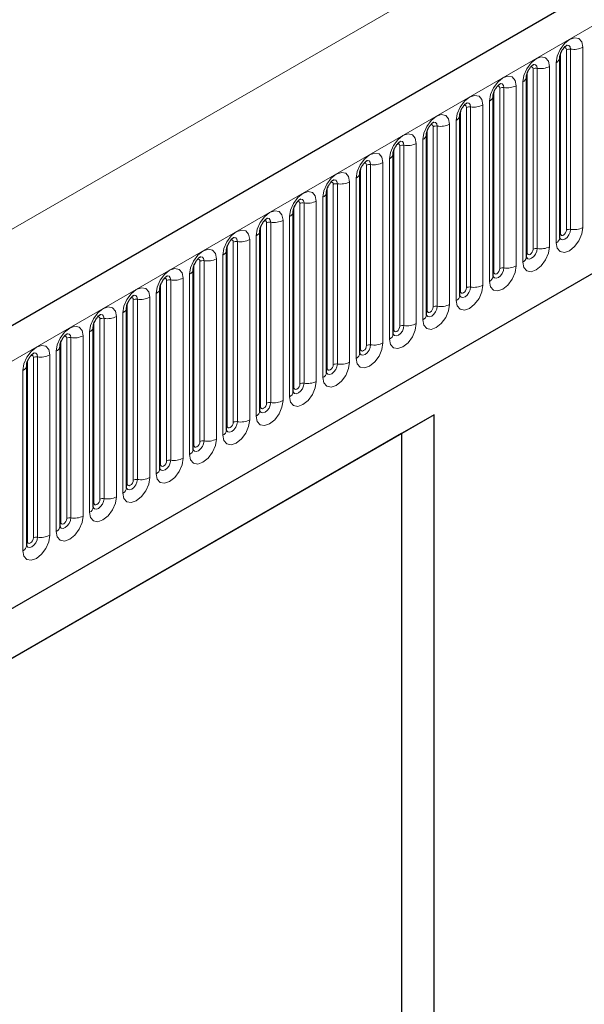
# Model space of a CAD drawing. Units: millimetres. Extents: x 0 to 1506, y 0 to 1228.
# Drawn here: x 84 to 95, y 36 to 55 of the extents above; entities that cross this region are included whole.
import ezdxf

# ---------------------------------------------------------------- set-up
doc = ezdxf.new("R2010")
doc.units = ezdxf.units.MM

msp = doc.modelspace()

# ---------------------------------------------------------------- linework, layer by layer
at = {"color": 7, "linetype": 'Continuous', "lineweight": 25}
for p, q in [((192.3335, 112.1966), (74.718, 44.2987)), ((78.7067, 41.0482), (189.1997, 104.8344)), ((94.1919, 54.5962), (94.1918, 54.592)), ((94.1919, 51.0579), (94.1919, 54.5962)), ((93.5379, 54.2186), (93.5378, 54.2144)), ((93.5379, 50.6803), (93.5379, 54.2186)), ((92.8838, 53.841), (92.8837, 53.8368)), ((92.8838, 50.3027), (92.8838, 53.841)), ((92.2297, 53.4634), (92.2296, 53.4592)), ((92.2297, 49.9251), (92.2297, 53.4634)), ((91.5757, 53.0859), (91.5755, 53.0816)), ((91.5757, 49.5475), (91.5757, 53.0859)), ((90.9216, 52.7083), (90.9215, 52.704)), ((90.9216, 49.1699), (90.9216, 52.7083)), ((90.2675, 52.3307), (90.2674, 52.3264)), ((90.2675, 48.7923), (90.2675, 52.3307)), ((89.6134, 51.9531), (89.6133, 51.9489)), ((89.6134, 48.4147), (89.6134, 51.9531)), ((88.9594, 51.5755), (88.9593, 51.5713)), ((88.9594, 48.0372), (88.9594, 51.5755)), ((88.3053, 51.1979), (88.3052, 51.1937)), ((88.3053, 47.6596), (88.3053, 51.1979)), ((87.6512, 50.8203), (87.6511, 50.8161)), ((87.6512, 47.282), (87.6512, 50.8203)), ((86.9971, 50.4427), (86.997, 50.4385)), ((86.9971, 46.9044), (86.9971, 50.4427)), ((86.3431, 50.0651), (86.343, 50.0609)), ((86.3431, 46.5268), (86.3431, 50.0651)), ((85.689, 49.6876), (85.6889, 49.6833)), ((85.689, 46.1492), (85.689, 49.6876)), ((85.0349, 49.31), (85.0348, 49.3057)), ((85.0349, 45.7716), (85.0349, 49.31)), ((84.3808, 48.9324), (84.3807, 48.9281)), ((84.3808, 45.394), (84.3808, 48.9324)), ((83.7268, 48.5548), (83.7267, 48.5506)), ((83.7268, 45.0164), (83.7268, 48.5548)), ((91.7236, 47.5828), (77.974, 39.6453)), ((91.7236, 47.5828), (91.0828, 47.2128)), ((91.7236, 31.2452), (91.7236, 47.5828)), ((91.0828, 47.2128), (77.974, 39.6452)), ((91.0828, 47.2128), (91.0828, 35.2981))]:
    msp.add_line(p, q, dxfattribs=at)
at = {"color": 8, "linetype": 'Continuous', "lineweight": 18}
for p, q in [((75.1455, 43.8474), (192.761, 111.7453)), ((61.1802, 38.3787), (177.8528, 105.7323)), ((78.7067, 41.0482), (189.1997, 104.8344)), ((94.3229, 51.2097), (94.3229, 54.7481)), ((94.4033, 51.2222), (94.4033, 54.7605)), ((94.6448, 54.7979), (94.6448, 51.2595)), ((94.205, 51.1417), (94.205, 54.68)), ((93.6688, 50.8321), (93.6688, 54.3705)), ((93.7493, 50.8446), (93.7493, 54.3829)), ((93.9908, 54.4203), (93.9908, 50.8819)), ((94.1187, 50.9558), (94.1187, 54.4942)), ((93.4647, 50.5782), (93.4647, 54.1166)), ((93.5509, 50.7641), (93.5509, 54.3024)), ((92.8969, 50.3865), (92.8969, 53.9249)), ((93.0147, 50.4545), (93.0147, 53.9929)), ((93.0952, 50.467), (93.0952, 54.0053)), ((93.3367, 54.0427), (93.3367, 50.5043)), ((92.8106, 50.2006), (92.8106, 53.739)), ((92.2428, 50.0089), (92.2428, 53.5473)), ((92.3606, 50.077), (92.3606, 53.6153)), ((92.4411, 50.0894), (92.4411, 53.6277)), ((92.6826, 53.6651), (92.6826, 50.1268)), ((92.1565, 49.823), (92.1565, 53.3614)), ((91.5887, 49.6313), (91.5887, 53.1697)), ((91.7066, 49.6994), (91.7066, 53.2377)), ((91.787, 49.7118), (91.787, 53.2502)), ((92.0285, 53.2875), (92.0285, 49.7492)), ((91.5024, 49.4455), (91.5024, 52.9838)), ((90.9346, 49.2537), (90.9346, 52.7921)), ((91.0525, 49.3218), (91.0525, 52.8601)), ((91.133, 49.3342), (91.133, 52.8726)), ((91.3745, 52.9099), (91.3745, 49.3716)), ((90.8484, 49.0679), (90.8484, 52.6062)), ((90.2806, 48.8762), (90.2806, 52.4145)), ((90.3984, 48.9442), (90.3984, 52.4825)), ((90.4789, 48.9566), (90.4789, 52.495)), ((90.7204, 52.5323), (90.7204, 48.994)), ((90.1943, 48.6903), (90.1943, 52.2286)), ((89.6265, 48.4986), (89.6265, 52.0369)), ((89.7443, 48.5666), (89.7443, 52.1049)), ((89.8248, 48.579), (89.8248, 52.1174)), ((90.0663, 52.1547), (90.0663, 48.6164)), ((89.5402, 48.3127), (89.5402, 51.851)), ((88.9724, 48.121), (88.9724, 51.6593)), ((89.0903, 48.189), (89.0903, 51.7274)), ((89.1708, 48.2015), (89.1708, 51.7398)), ((89.4122, 51.7772), (89.4122, 48.2388)), ((88.8861, 47.9351), (88.8861, 51.4734)), ((88.3183, 47.7434), (88.3183, 51.2817)), ((88.4362, 47.8114), (88.4362, 51.3498)), ((88.5167, 47.8239), (88.5167, 51.3622)), ((88.7582, 51.3996), (88.7582, 47.8612)), ((88.2321, 47.5575), (88.2321, 51.0959)), ((87.6643, 47.3658), (87.6643, 50.9041)), ((87.7821, 47.4338), (87.7821, 50.9722)), ((87.8626, 47.4463), (87.8626, 50.9846)), ((88.1041, 51.022), (88.1041, 47.4836)), ((87.45, 50.6444), (87.45, 47.106)), ((87.578, 47.1799), (87.578, 50.7183)), ((87.0102, 46.9882), (87.0102, 50.5266)), ((87.128, 47.0562), (87.128, 50.5946)), ((87.2085, 47.0687), (87.2085, 50.607)), ((86.7959, 50.2668), (86.7959, 46.7285)), ((86.9239, 46.8023), (86.9239, 50.3407)), ((86.3561, 46.6106), (86.3561, 50.149)), ((86.474, 46.6787), (86.474, 50.217)), ((86.5545, 46.6911), (86.5545, 50.2294)), ((86.1419, 49.8892), (86.1419, 46.3509)), ((86.2698, 46.4247), (86.2698, 49.9631)), ((85.702, 46.233), (85.702, 49.7714)), ((85.8199, 46.3011), (85.8199, 49.8394)), ((85.9004, 46.3135), (85.9004, 49.8519)), ((85.4878, 49.5116), (85.4878, 45.9733)), ((85.6158, 46.0472), (85.6158, 49.5855)), ((85.048, 45.8554), (85.048, 49.3938)), ((85.1658, 45.9235), (85.1658, 49.4618)), ((85.2463, 45.9359), (85.2463, 49.4743)), ((84.5922, 45.5583), (84.5922, 49.0967)), ((84.8337, 49.134), (84.8337, 45.5957)), ((84.9617, 45.6696), (84.9617, 49.2079)), ((84.3939, 45.4779), (84.3939, 49.0162)), ((84.5117, 45.5459), (84.5117, 49.0842)), ((83.8577, 45.1683), (83.8577, 48.7066)), ((83.9382, 45.1808), (83.9382, 48.7191)), ((84.1796, 48.7564), (84.1796, 45.2181)), ((84.3076, 45.292), (84.3076, 48.8303)), ((83.7398, 45.1003), (83.7398, 48.6386)), ((83.6535, 44.9144), (83.6535, 48.4527))]:
    msp.add_line(p, q, dxfattribs=at)
at = {"color": 8, "linetype": 'Continuous', "lineweight": 18, "flags": 128}
for points in [[(94.1187, 54.4942), (94.1387, 54.622), (94.1958, 54.7534), (94.2811, 54.8685), (94.3818, 54.9498), (94.4824, 54.9848), (94.5678, 54.9682), (94.6248, 54.9026), (94.6448, 54.7979)], [(94.3229, 54.7481), (94.3184, 54.7715), (94.3056, 54.7862), (94.2865, 54.7899), (94.2756, 54.7875)], [(94.4033, 54.7605), (94.395, 54.8043), (94.3711, 54.8317), (94.3355, 54.8386), (94.3313, 54.8381)], [(93.4647, 54.1166), (93.4847, 54.2444), (93.5417, 54.3758), (93.627, 54.4909), (93.7277, 54.5722), (93.8284, 54.6072), (93.9137, 54.5906), (93.9707, 54.525), (93.9908, 54.4203)], [(93.6688, 54.3705), (93.6643, 54.3939), (93.6515, 54.4086), (93.6324, 54.4123), (93.6215, 54.4099)], [(93.7493, 54.3829), (93.7409, 54.4267), (93.7171, 54.4541), (93.6814, 54.461), (93.6772, 54.4605)], [(92.8106, 53.739), (92.8306, 53.8668), (92.8876, 53.9982), (92.973, 54.1134), (93.0736, 54.1946), (93.1743, 54.2296), (93.2596, 54.213), (93.3167, 54.1474), (93.3367, 54.0427)], [(93.0147, 53.9929), (93.0102, 54.0163), (92.9974, 54.031), (92.9783, 54.0348), (92.9675, 54.0323)], [(93.0952, 54.0053), (93.0868, 54.0491), (93.063, 54.0765), (93.0273, 54.0835), (93.0231, 54.0829)], [(92.1565, 53.3614), (92.1765, 53.4892), (92.2336, 53.6207), (92.3189, 53.7358), (92.4196, 53.817), (92.5202, 53.852), (92.6056, 53.8354), (92.6626, 53.7698), (92.6826, 53.6651)], [(92.3606, 53.6153), (92.3561, 53.6387), (92.3434, 53.6534), (92.3243, 53.6572), (92.3134, 53.6547)], [(92.4411, 53.6277), (92.4328, 53.6715), (92.4089, 53.6989), (92.3732, 53.7059), (92.369, 53.7053)], [(91.5024, 52.9838), (91.5225, 53.1116), (91.5795, 53.2431), (91.6648, 53.3582), (91.7655, 53.4394), (91.8661, 53.4744), (91.9515, 53.4578), (92.0085, 53.3922), (92.0285, 53.2875)], [(91.7066, 53.2377), (91.7021, 53.2612), (91.6893, 53.2759), (91.6702, 53.2796), (91.6593, 53.2771)], [(91.787, 53.2502), (91.7787, 53.2939), (91.7548, 53.3214), (91.7192, 53.3283), (91.715, 53.3278)], [(90.8484, 52.6062), (90.8684, 52.734), (90.9254, 52.8655), (91.0107, 52.9806), (91.1114, 53.0618), (91.2121, 53.0968), (91.2974, 53.0802), (91.3544, 53.0146), (91.3745, 52.9099)], [(91.0525, 52.8601), (91.048, 52.8836), (91.0352, 52.8983), (91.0161, 52.902), (91.0052, 52.8995)], [(91.133, 52.8726), (91.1246, 52.9163), (91.1008, 52.9438), (91.0651, 52.9507), (91.0609, 52.9502)], [(90.1943, 52.2286), (90.2143, 52.3564), (90.2713, 52.4879), (90.3567, 52.603), (90.4573, 52.6842), (90.558, 52.7192), (90.6433, 52.7026), (90.7004, 52.637), (90.7204, 52.5323)], [(90.4789, 52.495), (90.4705, 52.5387), (90.4467, 52.5662), (90.411, 52.5731), (90.4068, 52.5726)], [(90.3984, 52.4825), (90.3939, 52.506), (90.3811, 52.5207), (90.362, 52.5244), (90.3512, 52.522)], [(89.5402, 51.851), (89.5602, 51.9788), (89.6173, 52.1103), (89.7026, 52.2254), (89.8033, 52.3067), (89.9039, 52.3416), (89.9893, 52.3251), (90.0463, 52.2594), (90.0663, 52.1547)], [(89.8248, 52.1174), (89.8165, 52.1612), (89.7926, 52.1886), (89.7569, 52.1955), (89.7528, 52.195)], [(89.7443, 52.1049), (89.7398, 52.1284), (89.7271, 52.1431), (89.708, 52.1468), (89.6971, 52.1444)], [(88.8861, 51.4734), (88.9062, 51.6013), (88.9632, 51.7327), (89.0485, 51.8478), (89.1492, 51.9291), (89.2499, 51.9641), (89.3352, 51.9475), (89.3922, 51.8818), (89.4122, 51.7772)], [(89.1708, 51.7398), (89.1624, 51.7836), (89.1385, 51.811), (89.1029, 51.8179), (89.0987, 51.8174)], [(89.0903, 51.7274), (89.0858, 51.7508), (89.073, 51.7655), (89.0539, 51.7692), (89.043, 51.7668)], [(88.2321, 51.0959), (88.2521, 51.2237), (88.3091, 51.3551), (88.3944, 51.4702), (88.4951, 51.5515), (88.5958, 51.5865), (88.6811, 51.5699), (88.7381, 51.5043), (88.7582, 51.3996)], [(88.5167, 51.3622), (88.5083, 51.406), (88.4845, 51.4334), (88.4488, 51.4403), (88.4446, 51.4398)], [(88.4362, 51.3498), (88.4317, 51.3732), (88.4189, 51.3879), (88.3998, 51.3916), (88.389, 51.3892)], [(94.6448, 51.2595), (94.6248, 51.1317), (94.5678, 51.0003), (94.4824, 50.8851), (94.3818, 50.8039), (94.2811, 50.7689), (94.1958, 50.7855), (94.1387, 50.8511), (94.1187, 50.9558)], [(94.1907, 51.0541), (94.1918, 51.0515), (94.2156, 51.024), (94.2513, 51.0171), (94.2934, 51.0317), (94.3355, 51.0657), (94.3711, 51.1138), (94.395, 51.1687), (94.4033, 51.2222)], [(87.578, 50.7183), (87.598, 50.8461), (87.655, 50.9775), (87.7404, 51.0927), (87.841, 51.1739), (87.9417, 51.2089), (88.027, 51.1923), (88.0841, 51.1267), (88.1041, 51.022)], [(87.8626, 50.9846), (87.8542, 51.0284), (87.8304, 51.0558), (87.7947, 51.0628), (87.7905, 51.0622)], [(94.205, 51.1417), (94.1978, 51.137), (94.1919, 51.1319)], [(94.3229, 51.2097), (94.3184, 51.1811), (94.3056, 51.1516), (94.2865, 51.1259), (94.2639, 51.1077), (94.2414, 51.0998), (94.2223, 51.1035), (94.2095, 51.1182), (94.205, 51.1417)], [(86.9239, 50.3407), (86.9439, 50.4685), (87.001, 50.5999), (87.0863, 50.7151), (87.187, 50.7963), (87.2876, 50.8313), (87.373, 50.8147), (87.43, 50.7491), (87.45, 50.6444)], [(87.7821, 50.9722), (87.7776, 50.9956), (87.7649, 51.0103), (87.7457, 51.014), (87.7349, 51.0116)], [(93.9908, 50.8819), (93.9707, 50.7541), (93.9137, 50.6227), (93.8284, 50.5076), (93.7277, 50.4263), (93.627, 50.3913), (93.5417, 50.4079), (93.4847, 50.4735), (93.4647, 50.5782)], [(93.5366, 50.6765), (93.5377, 50.6739), (93.5616, 50.6464), (93.5972, 50.6395), (93.6393, 50.6541), (93.6814, 50.6881), (93.7171, 50.7362), (93.7409, 50.7912), (93.7493, 50.8446)], [(93.6688, 50.8321), (93.6643, 50.8035), (93.6515, 50.7741), (93.6324, 50.7483), (93.6099, 50.7301), (93.5873, 50.7222), (93.5682, 50.7259), (93.5554, 50.7406), (93.5509, 50.7641)], [(87.128, 50.5946), (87.1236, 50.618), (87.1108, 50.6327), (87.0917, 50.6365), (87.0808, 50.634)], [(87.2085, 50.607), (87.2002, 50.6508), (87.1763, 50.6782), (87.1407, 50.6852), (87.1365, 50.6846)], [(93.5509, 50.7641), (93.5437, 50.7594), (93.5379, 50.7543)], [(86.2698, 49.9631), (86.2899, 50.0909), (86.3469, 50.2224), (86.4322, 50.3375), (86.5329, 50.4187), (86.6336, 50.4537), (86.7189, 50.4371), (86.7759, 50.3715), (86.7959, 50.2668)], [(93.3367, 50.5043), (93.3167, 50.3765), (93.2596, 50.2451), (93.1743, 50.13), (93.0736, 50.0487), (92.973, 50.0137), (92.8876, 50.0303), (92.8306, 50.096), (92.8106, 50.2006)], [(92.8825, 50.2989), (92.8837, 50.2963), (92.9075, 50.2688), (92.9432, 50.2619), (92.9852, 50.2765), (93.0273, 50.3105), (93.063, 50.3586), (93.0868, 50.4136), (93.0952, 50.467)], [(93.0147, 50.4545), (93.0102, 50.4259), (92.9974, 50.3965), (92.9783, 50.3707), (92.9558, 50.3525), (92.9332, 50.3446), (92.9141, 50.3484), (92.9013, 50.3631), (92.8969, 50.3865)], [(86.474, 50.217), (86.4695, 50.2404), (86.4567, 50.2552), (86.4376, 50.2589), (86.4267, 50.2564)], [(86.5545, 50.2294), (86.5461, 50.2732), (86.5223, 50.3006), (86.4866, 50.3076), (86.4824, 50.307)], [(92.8969, 50.3865), (92.8897, 50.3818), (92.8838, 50.3767)], [(85.6158, 49.5855), (85.6358, 49.7133), (85.6928, 49.8448), (85.7782, 49.9599), (85.8788, 50.0411), (85.9795, 50.0761), (86.0648, 50.0595), (86.1218, 49.9939), (86.1419, 49.8892)], [(92.6826, 50.1268), (92.6626, 49.999), (92.6056, 49.8675), (92.5202, 49.7524), (92.4196, 49.6711), (92.3189, 49.6362), (92.2336, 49.6527), (92.1765, 49.7184), (92.1565, 49.823)], [(92.2301, 49.9176), (92.2534, 49.8913), (92.2891, 49.8843), (92.3312, 49.899), (92.3732, 49.9329), (92.4089, 49.981), (92.4328, 50.036), (92.4411, 50.0894)], [(92.3606, 50.077), (92.3561, 50.0483), (92.3434, 50.0189), (92.3243, 49.9931), (92.3017, 49.9749), (92.2792, 49.9671), (92.26, 49.9708), (92.2473, 49.9855), (92.2428, 50.0089)], [(85.8199, 49.8394), (85.8154, 49.8629), (85.8026, 49.8776), (85.7835, 49.8813), (85.7727, 49.8788)], [(85.9004, 49.8519), (85.892, 49.8956), (85.8682, 49.9231), (85.8325, 49.93), (85.8283, 49.9295)], [(92.2428, 50.0089), (92.2356, 50.0042), (92.2297, 49.9991)], [(84.9617, 49.2079), (84.9817, 49.3357), (85.0387, 49.4672), (85.1241, 49.5823), (85.2247, 49.6635), (85.3254, 49.6985), (85.4107, 49.6819), (85.4678, 49.6163), (85.4878, 49.5116)], [(92.0285, 49.7492), (92.0085, 49.6214), (91.9515, 49.4899), (91.8661, 49.3748), (91.7655, 49.2936), (91.6648, 49.2586), (91.5795, 49.2751), (91.5225, 49.3408), (91.5024, 49.4455)], [(91.576, 49.54), (91.5993, 49.5137), (91.635, 49.5067), (91.6771, 49.5214), (91.7192, 49.5553), (91.7548, 49.6034), (91.7787, 49.6584), (91.787, 49.7118)], [(91.7066, 49.6994), (91.7021, 49.6707), (91.6893, 49.6413), (91.6702, 49.6155), (91.6476, 49.5973), (91.6251, 49.5895), (91.606, 49.5932), (91.5932, 49.6079), (91.5887, 49.6313)], [(85.1658, 49.4618), (85.1613, 49.4853), (85.1486, 49.5), (85.1294, 49.5037), (85.1186, 49.5012)], [(85.2463, 49.4743), (85.2379, 49.518), (85.2141, 49.5455), (85.1784, 49.5524), (85.1742, 49.5519)], [(91.5887, 49.6313), (91.5815, 49.6266), (91.5757, 49.6216)], [(84.3076, 48.8303), (84.3276, 48.9581), (84.3847, 49.0896), (84.47, 49.2047), (84.5707, 49.2859), (84.6713, 49.3209), (84.7567, 49.3044), (84.8137, 49.2387), (84.8337, 49.134)], [(91.3745, 49.3716), (91.3544, 49.2438), (91.2974, 49.1123), (91.2121, 48.9972), (91.1114, 48.916), (91.0107, 48.881), (90.9254, 48.8976), (90.8684, 48.9632), (90.8484, 49.0679)], [(90.9203, 49.1662), (90.9214, 49.1635), (90.9453, 49.1361), (90.9809, 49.1292), (91.023, 49.1438), (91.0651, 49.1777), (91.1008, 49.2259), (91.1246, 49.2808), (91.133, 49.3342)], [(91.0525, 49.3218), (91.048, 49.2931), (91.0352, 49.2637), (91.0161, 49.2379), (90.9936, 49.2197), (90.971, 49.2119), (90.9519, 49.2156), (90.9391, 49.2303), (90.9346, 49.2537)], [(84.5117, 49.0842), (84.5073, 49.1077), (84.4945, 49.1224), (84.4754, 49.1261), (84.4645, 49.1237)], [(84.5922, 49.0967), (84.5839, 49.1404), (84.56, 49.1679), (84.5244, 49.1748), (84.5202, 49.1743)], [(90.9346, 49.2537), (90.9274, 49.249), (90.9216, 49.244)], [(83.6535, 48.4527), (83.6736, 48.5805), (83.7306, 48.712), (83.8159, 48.8271), (83.9166, 48.9084), (84.0173, 48.9433), (84.1026, 48.9268), (84.1596, 48.8611), (84.1796, 48.7564)], [(90.7204, 48.994), (90.7004, 48.8662), (90.6433, 48.7347), (90.558, 48.6196), (90.4573, 48.5384), (90.3567, 48.5034), (90.2713, 48.52), (90.2143, 48.5856), (90.1943, 48.6903)], [(90.2662, 48.7886), (90.2674, 48.7859), (90.2912, 48.7585), (90.3269, 48.7516), (90.3689, 48.7662), (90.411, 48.8001), (90.4467, 48.8483), (90.4705, 48.9032), (90.4789, 48.9566)], [(90.3984, 48.9442), (90.3939, 48.9156), (90.3811, 48.8861), (90.362, 48.8603), (90.3395, 48.8421), (90.3169, 48.8343), (90.2978, 48.838), (90.285, 48.8527), (90.2806, 48.8762)], [(83.8577, 48.7066), (83.8532, 48.7301), (83.8404, 48.7448), (83.8213, 48.7485), (83.8104, 48.7461)], [(83.9382, 48.7191), (83.9298, 48.7629), (83.906, 48.7903), (83.8703, 48.7972), (83.8661, 48.7967)], [(90.2806, 48.8762), (90.2734, 48.8714), (90.2675, 48.8664)], [(90.0663, 48.6164), (90.0463, 48.4886), (89.9893, 48.3571), (89.9039, 48.242), (89.8033, 48.1608), (89.7026, 48.1258), (89.6173, 48.1424), (89.5602, 48.208), (89.5402, 48.3127)], [(89.6121, 48.411), (89.6133, 48.4083), (89.6371, 48.3809), (89.6728, 48.374), (89.7149, 48.3886), (89.7569, 48.4226), (89.7926, 48.4707), (89.8165, 48.5256), (89.8248, 48.579)], [(89.7443, 48.5666), (89.7398, 48.538), (89.7271, 48.5085), (89.708, 48.4827), (89.6854, 48.4645), (89.6629, 48.4567), (89.6437, 48.4604), (89.631, 48.4751), (89.6265, 48.4986)], [(89.6265, 48.4986), (89.6193, 48.4938), (89.6134, 48.4888)], [(89.4122, 48.2388), (89.3922, 48.111), (89.3352, 47.9795), (89.2499, 47.8644), (89.1492, 47.7832), (89.0485, 47.7482), (88.9632, 47.7648), (88.9062, 47.8304), (88.8861, 47.9351)], [(88.9581, 48.0334), (88.9592, 48.0307), (88.983, 48.0033), (89.0187, 47.9964), (89.0608, 48.011), (89.1029, 48.045), (89.1385, 48.0931), (89.1624, 48.148), (89.1708, 48.2015)], [(89.0903, 48.189), (89.0858, 48.1604), (89.073, 48.1309), (89.0539, 48.1051), (89.0313, 48.0869), (89.0088, 48.0791), (88.9897, 48.0828), (88.9769, 48.0975), (88.9724, 48.121)], [(88.9724, 48.121), (88.9652, 48.1162), (88.9594, 48.1112)], [(88.7582, 47.8612), (88.7381, 47.7334), (88.6811, 47.602), (88.5958, 47.4868), (88.4951, 47.4056), (88.3944, 47.3706), (88.3091, 47.3872), (88.2521, 47.4528), (88.2321, 47.5575)], [(88.3183, 47.7434), (88.3111, 47.7387), (88.3053, 47.7336)], [(88.3056, 47.6521), (88.329, 47.6257), (88.3646, 47.6188), (88.4067, 47.6334), (88.4488, 47.6674), (88.4845, 47.7155), (88.5083, 47.7704), (88.5167, 47.8239)], [(88.4362, 47.8114), (88.4317, 47.7828), (88.4189, 47.7533), (88.3998, 47.7276), (88.3773, 47.7094), (88.3547, 47.7015), (88.3356, 47.7052), (88.3228, 47.7199), (88.3183, 47.7434)], [(88.1041, 47.4836), (88.0841, 47.3558), (88.027, 47.2244), (87.9417, 47.1093), (87.841, 47.028), (87.7404, 46.993), (87.655, 47.0096), (87.598, 47.0752), (87.578, 47.1799)], [(87.6499, 47.2782), (87.6511, 47.2756), (87.6749, 47.2481), (87.7106, 47.2412), (87.7526, 47.2558), (87.7947, 47.2898), (87.8304, 47.3379), (87.8542, 47.3929), (87.8626, 47.4463)], [(87.6643, 47.3658), (87.6571, 47.3611), (87.6512, 47.356)], [(87.7821, 47.4338), (87.7776, 47.4052), (87.7649, 47.3758), (87.7457, 47.35), (87.7232, 47.3318), (87.7006, 47.3239), (87.6815, 47.3276), (87.6687, 47.3423), (87.6643, 47.3658)], [(87.45, 47.106), (87.43, 46.9782), (87.373, 46.8468), (87.2876, 46.7317), (87.187, 46.6504), (87.0863, 46.6154), (87.001, 46.632), (86.9439, 46.6977), (86.9239, 46.8023)], [(86.9959, 46.9006), (86.997, 46.898), (87.0208, 46.8705), (87.0565, 46.8636), (87.0986, 46.8782), (87.1407, 46.9122), (87.1763, 46.9603), (87.2002, 47.0153), (87.2085, 47.0687)], [(87.0102, 46.9882), (87.003, 46.9835), (86.9971, 46.9784)], [(87.128, 47.0562), (87.1236, 47.0276), (87.1108, 46.9982), (87.0917, 46.9724), (87.0691, 46.9542), (87.0466, 46.9463), (87.0274, 46.9501), (87.0147, 46.9648), (87.0102, 46.9882)], [(86.7959, 46.7285), (86.7759, 46.6007), (86.7189, 46.4692), (86.6336, 46.3541), (86.5329, 46.2728), (86.4322, 46.2379), (86.3469, 46.2544), (86.2899, 46.3201), (86.2698, 46.4247)], [(86.3418, 46.523), (86.3429, 46.5204), (86.3668, 46.493), (86.4024, 46.486), (86.4445, 46.5007), (86.4866, 46.5346), (86.5223, 46.5827), (86.5461, 46.6377), (86.5545, 46.6911)], [(86.3561, 46.6106), (86.3489, 46.6059), (86.3431, 46.6009)], [(86.474, 46.6787), (86.4695, 46.65), (86.4567, 46.6206), (86.4376, 46.5948), (86.415, 46.5766), (86.3925, 46.5688), (86.3734, 46.5725), (86.3606, 46.5872), (86.3561, 46.6106)], [(86.1419, 46.3509), (86.1218, 46.2231), (86.0648, 46.0916), (85.9795, 45.9765), (85.8788, 45.8953), (85.7782, 45.8603), (85.6928, 45.8768), (85.6358, 45.9425), (85.6158, 46.0472)], [(85.6877, 46.1454), (85.6888, 46.1428), (85.7127, 46.1154), (85.7483, 46.1084), (85.7904, 46.1231), (85.8325, 46.157), (85.8682, 46.2051), (85.892, 46.2601), (85.9004, 46.3135)], [(85.702, 46.233), (85.6949, 46.2283), (85.689, 46.2233)], [(85.8199, 46.3011), (85.8154, 46.2724), (85.8026, 46.243), (85.7835, 46.2172), (85.761, 46.199), (85.7384, 46.1912), (85.7193, 46.1949), (85.7065, 46.2096), (85.702, 46.233)], [(85.4878, 45.9733), (85.4678, 45.8455), (85.4107, 45.714), (85.3254, 45.5989), (85.2247, 45.5177), (85.1241, 45.4827), (85.0387, 45.4993), (84.9817, 45.5649), (84.9617, 45.6696)], [(85.0336, 45.7679), (85.0348, 45.7652), (85.0586, 45.7378), (85.0943, 45.7309), (85.1364, 45.7455), (85.1784, 45.7794), (85.2141, 45.8276), (85.2379, 45.8825), (85.2463, 45.9359)], [(85.048, 45.8554), (85.0408, 45.8507), (85.0349, 45.8457)], [(85.1658, 45.9235), (85.1613, 45.8948), (85.1486, 45.8654), (85.1294, 45.8396), (85.1069, 45.8214), (85.0843, 45.8136), (85.0652, 45.8173), (85.0525, 45.832), (85.048, 45.8554)], [(84.8337, 45.5957), (84.8137, 45.4679), (84.7567, 45.3364), (84.6713, 45.2213), (84.5707, 45.1401), (84.47, 45.1051), (84.3847, 45.1217), (84.3276, 45.1873), (84.3076, 45.292)], [(84.3796, 45.3903), (84.3807, 45.3876), (84.4045, 45.3602), (84.4402, 45.3533), (84.4823, 45.3679), (84.5244, 45.4018), (84.56, 45.45), (84.5839, 45.5049), (84.5922, 45.5583)], [(84.3939, 45.4779), (84.3867, 45.4731), (84.3808, 45.4681)], [(84.5117, 45.5459), (84.5073, 45.5173), (84.4945, 45.4878), (84.4754, 45.462), (84.4528, 45.4438), (84.4303, 45.436), (84.4112, 45.4397), (84.3984, 45.4544), (84.3939, 45.4779)], [(84.1796, 45.2181), (84.1596, 45.0903), (84.1026, 44.9588), (84.0173, 44.8437), (83.9166, 44.7625), (83.8159, 44.7275), (83.7306, 44.7441), (83.6736, 44.8097), (83.6535, 44.9144)], [(83.7255, 45.0127), (83.7266, 45.01), (83.7505, 44.9826), (83.7861, 44.9757), (83.8282, 44.9903), (83.8703, 45.0243), (83.906, 45.0724), (83.9298, 45.1273), (83.9382, 45.1808)], [(83.7398, 45.1003), (83.7326, 45.0955), (83.7268, 45.0905)], [(83.8577, 45.1683), (83.8532, 45.1397), (83.8404, 45.1102), (83.8213, 45.0844), (83.7987, 45.0662), (83.7762, 45.0584), (83.7571, 45.0621), (83.7443, 45.0768), (83.7398, 45.1003)]]:
    msp.add_lwpolyline(points, dxfattribs=at)
at = {"color": 8, "linetype": 'Continuous', "lineweight": 18}
for centre, radius, start, end in [((94.3816, 54.6344), 0.1279, 80.2289, 117.35717), ((94.4685, 55.1387), 0.3838, 260.2289, 297.35717), ((94.0652, 54.6104), 0.128, 294.73305, 351.71273), ((93.7276, 54.2569), 0.1279, 80.2289, 117.35717), ((93.8144, 54.7611), 0.3838, 260.2289, 297.35717), ((93.4111, 54.2328), 0.128, 294.73305, 351.71273), ((93.0735, 53.8793), 0.1279, 80.2289, 117.35717), ((93.1603, 54.3835), 0.3838, 260.2289, 297.35717), ((92.757, 53.8552), 0.128, 294.73305, 351.71273), ((92.4194, 53.5017), 0.1279, 80.2289, 117.35717), ((92.5063, 54.0059), 0.3838, 260.2289, 297.35717), ((92.1029, 53.4777), 0.128, 294.73305, 351.71273), ((91.7653, 53.1241), 0.1279, 80.2289, 117.35717), ((91.8522, 53.6284), 0.3838, 260.2289, 297.35717), ((91.4489, 53.1001), 0.128, 294.73305, 351.71273), ((91.1113, 52.7465), 0.1279, 80.2289, 117.35717), ((91.1981, 53.2508), 0.3838, 260.2289, 297.35717), ((90.7948, 52.7225), 0.128, 294.73305, 351.71273), ((90.4572, 52.3689), 0.1279, 80.2289, 117.35717), ((90.544, 52.8732), 0.3838, 260.2289, 297.35717), ((90.1407, 52.3449), 0.128, 294.73305, 351.71273), ((89.8031, 51.9913), 0.1279, 80.2289, 117.35717), ((89.89, 52.4956), 0.3838, 260.2289, 297.35717), ((89.4867, 51.9673), 0.128, 294.73305, 351.71273), ((89.149, 51.6137), 0.1279, 80.2289, 117.35717), ((89.2359, 52.118), 0.3838, 260.2289, 297.35717), ((88.8326, 51.5897), 0.128, 294.73305, 351.71273), ((88.495, 51.2362), 0.1279, 80.2289, 117.35717), ((88.5818, 51.7404), 0.3838, 260.2289, 297.35717), ((94.3816, 51.0961), 0.1279, 80.2289, 117.35717), ((94.4685, 51.6004), 0.3838, 260.2289, 297.35717), ((88.1785, 51.2121), 0.128, 294.73305, 351.71273), ((94.0663, 51.0707), 0.1263, 294.52506, 354.1548), ((87.8409, 50.8586), 0.1279, 80.2289, 117.35717), ((87.9277, 51.3628), 0.3838, 260.2289, 297.35717), ((93.7276, 50.7185), 0.1279, 80.2289, 117.35717), ((93.8144, 51.2228), 0.3838, 260.2289, 297.35717), ((87.2737, 50.9852), 0.3838, 260.2289, 297.35717), ((87.5244, 50.8345), 0.128, 294.73305, 351.71273), ((93.4122, 50.6931), 0.1263, 294.52506, 354.1548), ((87.1868, 50.481), 0.1279, 80.2289, 117.35717), ((93.0735, 50.3409), 0.1279, 80.2289, 117.35717), ((93.1603, 50.8452), 0.3838, 260.2289, 297.35717), ((86.6196, 50.6076), 0.3838, 260.2289, 297.35717), ((86.8704, 50.4569), 0.128, 294.73305, 351.71273), ((92.7581, 50.3156), 0.1263, 294.52506, 354.1548), ((86.2163, 50.0794), 0.128, 294.73305, 351.71273), ((86.5327, 50.1034), 0.1279, 80.2289, 117.35717), ((92.4194, 49.9633), 0.1279, 80.2289, 117.35717), ((92.5063, 50.4676), 0.3838, 260.2289, 297.35717), ((85.9655, 50.2301), 0.3838, 260.2289, 297.35717), ((92.1041, 49.938), 0.1263, 294.52506, 354.1548), ((85.5622, 49.7018), 0.128, 294.73305, 351.71273), ((85.8787, 49.7258), 0.1279, 80.2289, 117.35717), ((91.7653, 49.5858), 0.1279, 80.2289, 117.35717), ((91.8522, 50.09), 0.3838, 260.2289, 297.35717), ((85.2246, 49.3482), 0.1279, 80.2289, 117.35717), ((85.3114, 49.8525), 0.3838, 260.2289, 297.35717), ((91.45, 49.5604), 0.1263, 294.52506, 354.1548), ((84.9081, 49.3242), 0.128, 294.73305, 351.71273), ((91.1113, 49.2082), 0.1279, 80.2289, 117.35717), ((91.1981, 49.7124), 0.3838, 260.2289, 297.35717), ((84.5705, 48.9706), 0.1279, 80.2289, 117.35717), ((84.6574, 49.4749), 0.3838, 260.2289, 297.35717), ((90.7959, 49.1828), 0.1263, 294.52506, 354.1548), ((84.2541, 48.9466), 0.128, 294.73305, 351.71273), ((90.4572, 48.8306), 0.1279, 80.2289, 117.35717), ((90.544, 49.3348), 0.3838, 260.2289, 297.35717), ((83.9165, 48.593), 0.1279, 80.2289, 117.35717), ((84.0033, 49.0973), 0.3838, 260.2289, 297.35717), ((90.1419, 48.8052), 0.1263, 294.52506, 354.1548), ((83.6, 48.569), 0.128, 294.73305, 351.71273), ((89.8031, 48.453), 0.1279, 80.2289, 117.35717), ((89.89, 48.9572), 0.3838, 260.2289, 297.35717), ((89.4878, 48.4276), 0.1263, 294.52506, 354.1548), ((89.149, 48.0754), 0.1279, 80.2289, 117.35717), ((89.2359, 48.5797), 0.3838, 260.2289, 297.35717), ((88.8337, 48.05), 0.1263, 294.52506, 354.1548), ((88.495, 47.6978), 0.1279, 80.2289, 117.35717), ((88.5818, 48.2021), 0.3838, 260.2289, 297.35717), ((88.1796, 47.6724), 0.1263, 294.52506, 354.1548), ((87.8409, 47.3202), 0.1279, 80.2289, 117.35717), ((87.9277, 47.8245), 0.3838, 260.2289, 297.35717), ((87.5256, 47.2948), 0.1263, 294.52506, 354.1548), ((87.1868, 46.9426), 0.1279, 80.2289, 117.35717), ((87.2737, 47.4469), 0.3838, 260.2289, 297.35717), ((86.8715, 46.9173), 0.1263, 294.52506, 354.1548), ((86.5327, 46.565), 0.1279, 80.2289, 117.35717), ((86.6196, 47.0693), 0.3838, 260.2289, 297.35717), ((86.2174, 46.5397), 0.1263, 294.52506, 354.1548), ((85.8787, 46.1875), 0.1279, 80.2289, 117.35717), ((85.9655, 46.6917), 0.3838, 260.2289, 297.35717), ((85.5633, 46.1621), 0.1263, 294.52506, 354.1548), ((85.2246, 45.8099), 0.1279, 80.2289, 117.35717), ((85.3114, 46.3141), 0.3838, 260.2289, 297.35717), ((84.9093, 45.7845), 0.1263, 294.52506, 354.1548), ((84.5705, 45.4323), 0.1279, 80.2289, 117.35717), ((84.6574, 45.9365), 0.3838, 260.2289, 297.35717), ((84.2552, 45.4069), 0.1263, 294.52506, 354.1548), ((83.9165, 45.0547), 0.1279, 80.2289, 117.35717), ((84.0033, 45.5589), 0.3838, 260.2289, 297.35717), ((83.6011, 45.0293), 0.1263, 294.52506, 354.1548)]:
    msp.add_arc(centre, radius, start, end, dxfattribs=at)
at = {"color": 7, "linetype": 'Continuous', "lineweight": 25}
for points, knots in [([(94.1919, 54.5962), (94.1922, 54.6032), (94.1928, 54.6176), (94.2014, 54.6559), (94.2193, 54.7022), (94.2471, 54.752), (94.2802, 54.7944), (94.3102, 54.8227), (94.3335, 54.8378), (94.3366, 54.8388), (94.3382, 54.8394)], [0, 0, 0, 0, 0.10889234, 0.2265392, 0.3558497, 0.49614381, 0.64080691, 0.76349053, 0.87674809, 1, 1, 1, 1]), ([(93.5379, 54.2186), (93.5382, 54.2256), (93.5388, 54.24), (93.5473, 54.2783), (93.5652, 54.3246), (93.5931, 54.3745), (93.6261, 54.4168), (93.6562, 54.4451), (93.6794, 54.4602), (93.6825, 54.4612), (93.6841, 54.4618)], [0, 0, 0, 0, 0.10889234, 0.2265392, 0.3558497, 0.49614381, 0.64080691, 0.76349053, 0.87674809, 1, 1, 1, 1]), ([(92.8838, 53.841), (92.8841, 53.848), (92.8847, 53.8625), (92.8933, 53.9007), (92.9111, 53.947), (92.939, 53.9969), (92.9721, 54.0392), (93.0021, 54.0675), (93.0253, 54.0826), (93.0284, 54.0837), (93.0301, 54.0842)], [0, 0, 0, 0, 0.10889234, 0.2265392, 0.3558497, 0.49614381, 0.64080691, 0.76349053, 0.87674809, 1, 1, 1, 1]), ([(92.2297, 53.4634), (92.23, 53.4704), (92.2306, 53.4849), (92.2392, 53.5231), (92.2571, 53.5695), (92.2849, 53.6193), (92.318, 53.6616), (92.348, 53.6899), (92.3712, 53.705), (92.3744, 53.7061), (92.376, 53.7066)], [0, 0, 0, 0, 0.10889234, 0.2265392, 0.3558497, 0.49614381, 0.64080691, 0.76349053, 0.87674809, 1, 1, 1, 1]), ([(91.5757, 53.0859), (91.5759, 53.0928), (91.5765, 53.1073), (91.5851, 53.1455), (91.603, 53.1919), (91.6308, 53.2417), (91.6639, 53.284), (91.6939, 53.3123), (91.7172, 53.3274), (91.7203, 53.3285), (91.7219, 53.329)], [0, 0, 0, 0, 0.10889234, 0.2265392, 0.3558497, 0.49614381, 0.64080691, 0.76349053, 0.87674809, 1, 1, 1, 1]), ([(90.9216, 52.7083), (90.9219, 52.7152), (90.9225, 52.7297), (90.931, 52.7679), (90.9489, 52.8143), (90.9768, 52.8641), (91.0098, 52.9064), (91.0399, 52.9347), (91.0631, 52.9499), (91.0662, 52.9509), (91.0678, 52.9514)], [0, 0, 0, 0, 0.10889234, 0.2265392, 0.3558497, 0.49614381, 0.64080691, 0.76349053, 0.87674809, 1, 1, 1, 1]), ([(90.2675, 52.3307), (90.2678, 52.3376), (90.2684, 52.3521), (90.277, 52.3903), (90.2948, 52.4367), (90.3227, 52.4865), (90.3558, 52.5288), (90.3858, 52.5571), (90.409, 52.5723), (90.4121, 52.5733), (90.4138, 52.5738)], [0, 0, 0, 0, 0.10889234, 0.2265392, 0.3558497, 0.49614381, 0.64080691, 0.76349053, 0.87674809, 1, 1, 1, 1]), ([(89.6134, 51.9531), (89.6137, 51.96), (89.6143, 51.9745), (89.6229, 52.0127), (89.6408, 52.0591), (89.6686, 52.1089), (89.7017, 52.1512), (89.7317, 52.1795), (89.7549, 52.1947), (89.7581, 52.1957), (89.7597, 52.1963)], [0, 0, 0, 0, 0.10889234, 0.2265392, 0.3558497, 0.49614381, 0.64080691, 0.76349053, 0.87674809, 1, 1, 1, 1]), ([(88.9594, 51.5755), (88.9596, 51.5825), (88.9602, 51.5969), (88.9688, 51.6351), (88.9867, 51.6815), (89.0145, 51.7313), (89.0476, 51.7737), (89.0776, 51.802), (89.1009, 51.8171), (89.104, 51.8181), (89.1056, 51.8187)], [0, 0, 0, 0, 0.10889234, 0.2265392, 0.3558497, 0.49614381, 0.64080691, 0.76349053, 0.87674809, 1, 1, 1, 1]), ([(88.3053, 51.1979), (88.3056, 51.2049), (88.3062, 51.2193), (88.3147, 51.2576), (88.3326, 51.3039), (88.3605, 51.3537), (88.3936, 51.3961), (88.4236, 51.4244), (88.4468, 51.4395), (88.4499, 51.4405), (88.4516, 51.4411)], [0, 0, 0, 0, 0.10889234, 0.2265392, 0.3558497, 0.49614381, 0.64080691, 0.76349053, 0.87674809, 1, 1, 1, 1]), ([(87.6512, 50.8203), (87.6515, 50.8273), (87.6521, 50.8417), (87.6607, 50.88), (87.6785, 50.9263), (87.7064, 50.9762), (87.7395, 51.0185), (87.7695, 51.0468), (87.7927, 51.0619), (87.7958, 51.0629), (87.7975, 51.0635)], [0, 0, 0, 0, 0.10889234, 0.2265392, 0.3558497, 0.49614381, 0.64080691, 0.76349053, 0.87674809, 1, 1, 1, 1]), ([(94.192, 51.0505), (94.1922, 51.0498), (94.1928, 51.0476), (94.1923, 51.0537), (94.1919, 51.0579)], [0, 0, 0, 0, 0.305113, 1, 1, 1, 1]), ([(86.9971, 50.4427), (86.9974, 50.4497), (86.998, 50.4642), (87.0066, 50.5024), (87.0245, 50.5487), (87.0523, 50.5986), (87.0854, 50.6409), (87.1154, 50.6692), (87.1386, 50.6843), (87.1418, 50.6854), (87.1434, 50.6859)], [0, 0, 0, 0, 0.10889234, 0.2265392, 0.3558497, 0.49614381, 0.64080691, 0.76349053, 0.87674809, 1, 1, 1, 1]), ([(93.5379, 50.6729), (93.5381, 50.6722), (93.5387, 50.67), (93.5382, 50.6761), (93.5379, 50.6803)], [0, 0, 0, 0, 0.305113, 1, 1, 1, 1]), ([(86.3431, 50.0651), (86.3434, 50.0721), (86.344, 50.0866), (86.3525, 50.1248), (86.3704, 50.1712), (86.3982, 50.221), (86.4313, 50.2633), (86.4613, 50.2916), (86.4846, 50.3067), (86.4877, 50.3078), (86.4893, 50.3083)], [0, 0, 0, 0, 0.10889234, 0.2265392, 0.3558497, 0.49614381, 0.64080691, 0.76349053, 0.87674809, 1, 1, 1, 1]), ([(92.8838, 50.2953), (92.884, 50.2947), (92.8846, 50.2924), (92.8841, 50.2985), (92.8838, 50.3027)], [0, 0, 0, 0, 0.305113, 1, 1, 1, 1]), ([(85.689, 49.6876), (85.6893, 49.6945), (85.6899, 49.709), (85.6985, 49.7472), (85.7163, 49.7936), (85.7442, 49.8434), (85.7773, 49.8857), (85.8073, 49.914), (85.8305, 49.9291), (85.8336, 49.9302), (85.8353, 49.9307)], [0, 0, 0, 0, 0.10889234, 0.2265392, 0.3558497, 0.49614381, 0.64080691, 0.76349053, 0.87674809, 1, 1, 1, 1]), ([(92.2298, 49.9177), (92.2299, 49.9171), (92.2305, 49.9149), (92.2301, 49.9209), (92.2297, 49.9251)], [0, 0, 0, 0, 0.305113, 1, 1, 1, 1]), ([(85.0349, 49.31), (85.0352, 49.3169), (85.0358, 49.3314), (85.0444, 49.3696), (85.0622, 49.416), (85.0901, 49.4658), (85.1232, 49.5081), (85.1532, 49.5364), (85.1764, 49.5516), (85.1796, 49.5526), (85.1812, 49.5531)], [0, 0, 0, 0, 0.10889234, 0.2265392, 0.3558497, 0.49614381, 0.64080691, 0.76349053, 0.87674809, 1, 1, 1, 1]), ([(91.5757, 49.5401), (91.5759, 49.5395), (91.5765, 49.5373), (91.576, 49.5433), (91.5757, 49.5475)], [0, 0, 0, 0, 0.305113, 1, 1, 1, 1]), ([(84.3808, 48.9324), (84.3811, 48.9393), (84.3817, 48.9538), (84.3903, 48.992), (84.4082, 49.0384), (84.436, 49.0882), (84.4691, 49.1305), (84.4991, 49.1588), (84.5223, 49.174), (84.5255, 49.175), (84.5271, 49.1755)], [0, 0, 0, 0, 0.10889234, 0.2265392, 0.3558497, 0.49614381, 0.64080691, 0.76349053, 0.87674809, 1, 1, 1, 1]), ([(90.9216, 49.1626), (90.9218, 49.1619), (90.9224, 49.1597), (90.9219, 49.1657), (90.9216, 49.1699)], [0, 0, 0, 0, 0.305113, 1, 1, 1, 1]), ([(83.7268, 48.5548), (83.7271, 48.5617), (83.7277, 48.5762), (83.7362, 48.6144), (83.7541, 48.6608), (83.7819, 48.7106), (83.815, 48.753), (83.8451, 48.7812), (83.8683, 48.7964), (83.8714, 48.7974), (83.873, 48.798)], [0, 0, 0, 0, 0.10889234, 0.2265392, 0.3558497, 0.49614381, 0.64080691, 0.76349053, 0.87674809, 1, 1, 1, 1]), ([(90.2675, 48.785), (90.2677, 48.7843), (90.2683, 48.7821), (90.2678, 48.7881), (90.2675, 48.7923)], [0, 0, 0, 0, 0.305113, 1, 1, 1, 1]), ([(89.6135, 48.4074), (89.6136, 48.4067), (89.6143, 48.4045), (89.6138, 48.4105), (89.6134, 48.4147)], [0, 0, 0, 0, 0.305113, 1, 1, 1, 1]), ([(88.9594, 48.0298), (88.9596, 48.0291), (88.9602, 48.0269), (88.9597, 48.033), (88.9594, 48.0372)], [0, 0, 0, 0, 0.305113, 1, 1, 1, 1]), ([(88.3053, 47.6522), (88.3055, 47.6515), (88.3061, 47.6493), (88.3056, 47.6554), (88.3053, 47.6596)], [0, 0, 0, 0, 0.305113, 1, 1, 1, 1]), ([(87.6512, 47.2746), (87.6514, 47.2739), (87.652, 47.2717), (87.6515, 47.2778), (87.6512, 47.282)], [0, 0, 0, 0, 0.305113, 1, 1, 1, 1]), ([(86.9972, 46.897), (86.9974, 46.8964), (86.998, 46.8941), (86.9975, 46.9002), (86.9971, 46.9044)], [0, 0, 0, 0, 0.305113, 1, 1, 1, 1]), ([(86.3431, 46.5194), (86.3433, 46.5188), (86.3439, 46.5166), (86.3434, 46.5226), (86.3431, 46.5268)], [0, 0, 0, 0, 0.305113, 1, 1, 1, 1]), ([(85.689, 46.1418), (85.6892, 46.1412), (85.6898, 46.139), (85.6893, 46.145), (85.689, 46.1492)], [0, 0, 0, 0, 0.305113, 1, 1, 1, 1]), ([(85.0349, 45.7643), (85.0351, 45.7636), (85.0357, 45.7614), (85.0353, 45.7674), (85.0349, 45.7716)], [0, 0, 0, 0, 0.305113, 1, 1, 1, 1]), ([(84.3809, 45.3867), (84.3811, 45.386), (84.3817, 45.3838), (84.3812, 45.3898), (84.3808, 45.394)], [0, 0, 0, 0, 0.305113, 1, 1, 1, 1]), ([(83.7268, 45.0091), (83.727, 45.0084), (83.7276, 45.0062), (83.7271, 45.0122), (83.7268, 45.0164)], [0, 0, 0, 0, 0.305113, 1, 1, 1, 1])]:
    msp.add_open_spline(points, degree=3, knots=knots, dxfattribs=at)

doc.saveas('drawing.dxf')
